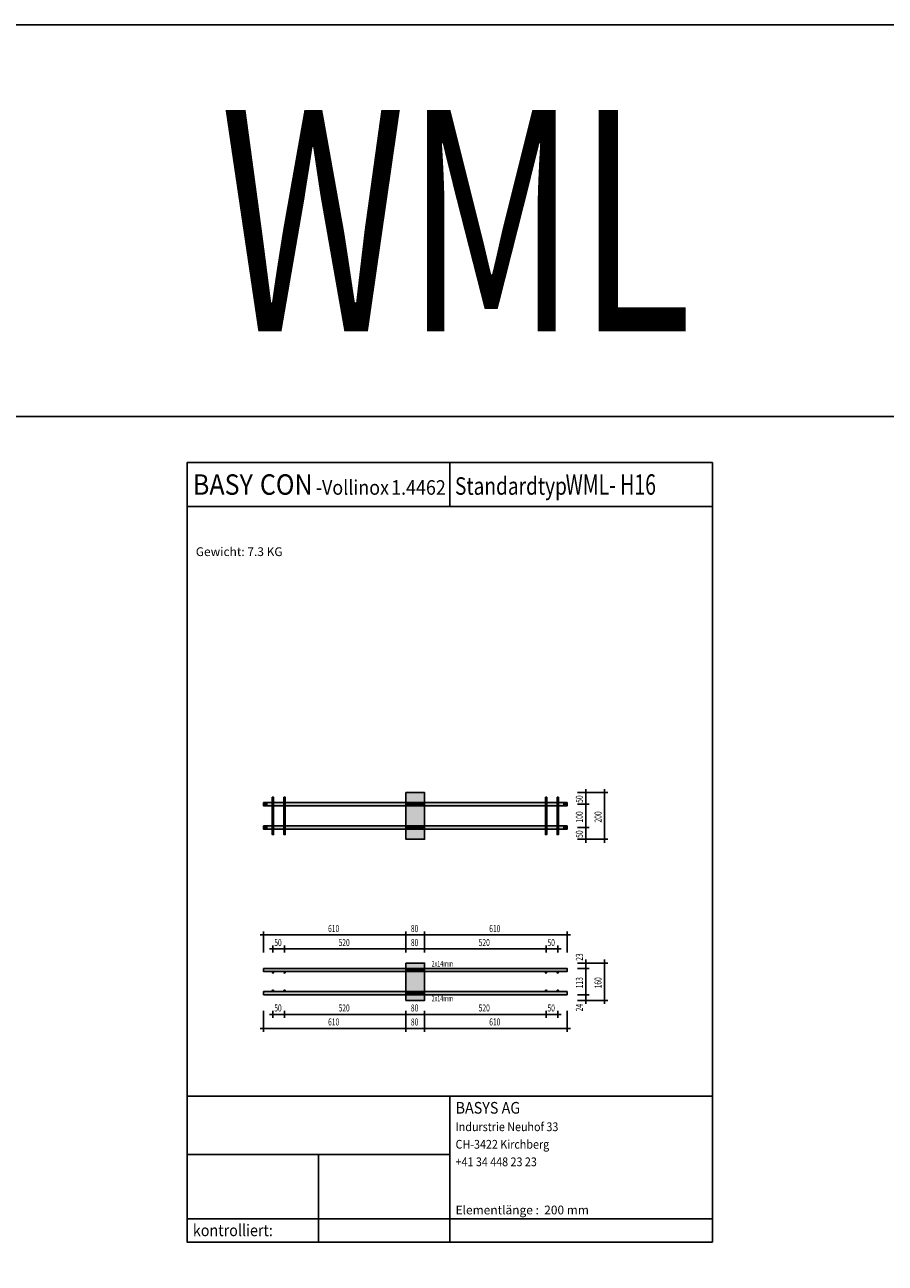
# Model space of a CAD drawing. Extents: x -2.34 to 1.84, y -2.03 to 0.79.
# Drawn here: x 0.51 to 0.8, y 0.36 to 0.79 of the extents above; entities that cross this region are included whole.
import ezdxf

# ---------------------------------------------------------------- set-up
doc = ezdxf.new("R2010")
doc.units = 0
doc.header["$LTSCALE"] = 0.001
doc.layers.get('0').update_dxf_attribs({"color": 1, "linetype": 'CONTINUOUS'})
doc.layers.add('LAYER_14', color=7, linetype='CONTINUOUS')
doc.layers.add('MST_1_1', color=7, linetype='CONTINUOUS')
doc.styles.add('ARIAL', font='txt')
doc.styles.add('CADWORK6', font='UNIVERS')
pattern_1 = [(45, (0, 0), (0.0007071, -0.0007071), [])]

# ---------------------------------------------------------------- blocks, each defined once
blk = doc.blocks.new('CDWK_D1288')
at = {"color": 7}
for p, q in [((0.0023, 0.002), (-0.0017, 0.002)), ((0.0011, 0.0032), (0.0011, -0.0032)), ((0.0023, -0.002), (-0.0017, -0.002))]:
    blk.add_line(p, q, dxfattribs=at)
at = {"color": 7, "lineweight": 18, "style": 'CADWORK6', "width": 0.7}
blk.add_text('50', height=0.0024, rotation=90, dxfattribs=at).set_placement((0.0001, -0.00152))
blk = doc.blocks.new('CDWK_D1289')
at = {"color": 7}
for p, q in [((0.0011, 0.0052), (0.0011, -0.0052)), ((0.0023, 0.004), (-0.0017, 0.004)), ((0.0023, -0.004), (-0.0017, -0.004))]:
    blk.add_line(p, q, dxfattribs=at)
at = {"color": 7, "lineweight": 18, "style": 'CADWORK6', "width": 0.7}
blk.add_text('100', height=0.0024, rotation=90, dxfattribs=at).set_placement((0.0001, -0.00228))
blk = doc.blocks.new('CDWK_D1290')
at = {"color": 7}
for p, q in [((0.0023, 0.002), (-0.0017, 0.002)), ((0.0011, 0.0032), (0.0011, -0.0032)), ((0.0023, -0.002), (-0.0017, -0.002))]:
    blk.add_line(p, q, dxfattribs=at)
at = {"color": 7, "lineweight": 18, "style": 'CADWORK6', "width": 0.7}
blk.add_text('50', height=0.0024, rotation=90, dxfattribs=at).set_placement((0.0001, -0.00152))
blk = doc.blocks.new('CDWK_D1291')
at = {"color": 7}
for p, q in [((0.004, 0.0092), (0.004, -0.0092)), ((0.0052, 0.008), (-0.0052, 0.008)), ((0.0052, -0.008), (-0.0052, -0.008))]:
    blk.add_line(p, q, dxfattribs=at)
at = {"color": 7, "lineweight": 18, "style": 'CADWORK6', "width": 0.7}
blk.add_text('200', height=0.0024, rotation=90, dxfattribs=at).set_placement((0.003, -0.00228))
blk = doc.blocks.new('CDWK_D1292')
at = {"color": 7}
for p, q in [((0.0011, 0.00082), (0.0011, -0.00342)), ((0.0023, -0.00038), (-0.0017, -0.00038)), ((0.0023, -0.00222), (-0.0017, -0.00222))]:
    blk.add_line(p, q, dxfattribs=at)
at = {"color": 7, "lineweight": 18, "style": 'CADWORK6', "width": 0.7}
blk.add_text('23', height=0.0024, rotation=90, dxfattribs=at).set_placement((0.0001, 0.00038))
blk = doc.blocks.new('CDWK_D1293')
at = {"color": 7}
for p, q in [((0.0023, 0.00452), (-0.0017, 0.00452)), ((0.0011, 0.00572), (0.0011, -0.00572)), ((0.0023, -0.00452), (-0.0017, -0.00452))]:
    blk.add_line(p, q, dxfattribs=at)
at = {"color": 7, "lineweight": 18, "style": 'CADWORK6', "width": 0.7}
blk.add_text('113', height=0.0024, rotation=90, dxfattribs=at).set_placement((0.0001, -0.00228))
blk = doc.blocks.new('CDWK_D1294')
at = {"color": 7}
for p, q in [((0.0023, 0.00224), (-0.0017, 0.00224)), ((0.0023, 0.00032), (-0.0017, 0.00032)), ((0.0011, 0.00344), (0.0011, -0.00088))]:
    blk.add_line(p, q, dxfattribs=at)
at = {"color": 7, "lineweight": 18, "style": 'CADWORK6', "width": 0.7}
blk.add_text('24', height=0.0024, rotation=90, dxfattribs=at).set_placement((0.0001, -0.00344))
blk = doc.blocks.new('CDWK_D1295')
at = {"color": 7}
for p, q in [((0.0052, 0.0064), (-0.0052, 0.0064)), ((0.004, 0.0076), (0.004, -0.0076)), ((0.0052, -0.0064), (-0.0052, -0.0064))]:
    blk.add_line(p, q, dxfattribs=at)
at = {"color": 7, "lineweight": 18, "style": 'CADWORK6', "width": 0.7}
blk.add_text('160', height=0.0024, rotation=90, dxfattribs=at).set_placement((0.003, -0.00228))
blk = doc.blocks.new('CDWK_D1296')
at = {"color": 7}
for p, q in [((-0.002, 0.0001), (-0.002, -0.0023)), ((0.002, 0.0001), (0.002, -0.0023)), ((-0.0032, -0.0011), (0.0032, -0.0011))]:
    blk.add_line(p, q, dxfattribs=at)
at = {"color": 7, "lineweight": 18, "style": 'CADWORK6', "width": 0.7}
blk.add_text('50', height=0.0024, dxfattribs=at).set_placement((-0.00152, -0.0001))
blk = doc.blocks.new('CDWK_D1297')
at = {"color": 7}
for p, q in [((-0.0208, 0.0001), (-0.0208, -0.0023)), ((0.0208, 0.0001), (0.0208, -0.0023)), ((-0.022, -0.0011), (0.022, -0.0011))]:
    blk.add_line(p, q, dxfattribs=at)
at = {"color": 7, "lineweight": 18, "style": 'CADWORK6', "width": 0.7}
blk.add_text('520', height=0.0024, dxfattribs=at).set_placement((-0.00228, -0.0001))
blk = doc.blocks.new('CDWK_D1298')
at = {"color": 7}
for p, q in [((-0.0032, 0.0001), (-0.0032, -0.0023)), ((0.0032, 0.0001), (0.0032, -0.0023)), ((-0.0044, -0.0011), (0.0044, -0.0011))]:
    blk.add_line(p, q, dxfattribs=at)
at = {"color": 7, "lineweight": 18, "style": 'CADWORK6', "width": 0.7}
blk.add_text('80', height=0.0024, dxfattribs=at).set_placement((-0.00152, -0.0001))
blk = doc.blocks.new('CDWK_D1299')
at = {"color": 7}
for p, q in [((-0.0208, 0.0001), (-0.0208, -0.0023)), ((0.0208, 0.0001), (0.0208, -0.0023)), ((-0.022, -0.0011), (0.022, -0.0011))]:
    blk.add_line(p, q, dxfattribs=at)
at = {"color": 7, "lineweight": 18, "style": 'CADWORK6', "width": 0.7}
blk.add_text('520', height=0.0024, dxfattribs=at).set_placement((-0.00228, -0.0001))
blk = doc.blocks.new('CDWK_D1300')
at = {"color": 7}
for p, q in [((-0.002, 0.0001), (-0.002, -0.0023)), ((0.002, 0.0001), (0.002, -0.0023)), ((-0.0032, -0.0011), (0.0032, -0.0011))]:
    blk.add_line(p, q, dxfattribs=at)
at = {"color": 7, "lineweight": 18, "style": 'CADWORK6', "width": 0.7}
blk.add_text('50', height=0.0024, dxfattribs=at).set_placement((-0.00152, -0.0001))
blk = doc.blocks.new('CDWK_D1301')
at = {"color": 7}
for p, q in [((-0.0256, 0.0013), (0.0256, 0.0013)), ((-0.0244, 0.0025), (-0.0244, -0.0047)), ((0.0244, 0.0025), (0.0244, -0.0047))]:
    blk.add_line(p, q, dxfattribs=at)
at = {"color": 7, "lineweight": 18, "style": 'CADWORK6', "width": 0.7}
blk.add_text('610', height=0.0024, dxfattribs=at).set_placement((-0.00228, 0.0023))
blk = doc.blocks.new('CDWK_D1302')
at = {"color": 7}
for p, q in [((-0.0044, 0.0013), (0.0044, 0.0013)), ((-0.0032, 0.0025), (-0.0032, -0.0047)), ((0.0032, 0.0025), (0.0032, -0.0047))]:
    blk.add_line(p, q, dxfattribs=at)
at = {"color": 7, "lineweight": 18, "style": 'CADWORK6', "width": 0.7}
blk.add_text('80', height=0.0024, dxfattribs=at).set_placement((-0.00152, 0.0023))
blk = doc.blocks.new('CDWK_D1303')
at = {"color": 7}
for p, q in [((-0.0256, 0.0013), (0.0256, 0.0013)), ((-0.0244, 0.0025), (-0.0244, -0.0047)), ((0.0244, 0.0025), (0.0244, -0.0047))]:
    blk.add_line(p, q, dxfattribs=at)
at = {"color": 7, "lineweight": 18, "style": 'CADWORK6', "width": 0.7}
blk.add_text('610', height=0.0024, dxfattribs=at).set_placement((-0.00228, 0.0023))
blk = doc.blocks.new('CDWK_D1304')
at = {"color": 7}
for p, q in [((-0.002, -0.0023), (-0.002, 0.0001)), ((0.002, -0.0023), (0.002, 0.0001)), ((-0.0032, -0.0011), (0.0032, -0.0011))]:
    blk.add_line(p, q, dxfattribs=at)
at = {"color": 7, "lineweight": 18, "style": 'CADWORK6', "width": 0.7}
blk.add_text('50', height=0.0024, dxfattribs=at).set_placement((-0.00152, -0.0001))
blk = doc.blocks.new('CDWK_D1305')
at = {"color": 7}
for p, q in [((-0.0208, -0.0023), (-0.0208, 0.0001)), ((0.0208, -0.0023), (0.0208, 0.0001)), ((-0.022, -0.0011), (0.022, -0.0011))]:
    blk.add_line(p, q, dxfattribs=at)
at = {"color": 7, "lineweight": 18, "style": 'CADWORK6', "width": 0.7}
blk.add_text('520', height=0.0024, dxfattribs=at).set_placement((-0.00228, -0.0001))
blk = doc.blocks.new('CDWK_D1306')
at = {"color": 7}
for p, q in [((-0.0032, -0.0023), (-0.0032, 0.0001)), ((0.0032, -0.0023), (0.0032, 0.0001)), ((-0.0044, -0.0011), (0.0044, -0.0011))]:
    blk.add_line(p, q, dxfattribs=at)
at = {"color": 7, "lineweight": 18, "style": 'CADWORK6', "width": 0.7}
blk.add_text('80', height=0.0024, dxfattribs=at).set_placement((-0.00152, -0.0001))
blk = doc.blocks.new('CDWK_D1307')
at = {"color": 7}
for p, q in [((-0.0208, -0.0023), (-0.0208, 0.0001)), ((0.0208, -0.0023), (0.0208, 0.0001)), ((-0.022, -0.0011), (0.022, -0.0011))]:
    blk.add_line(p, q, dxfattribs=at)
at = {"color": 7, "lineweight": 18, "style": 'CADWORK6', "width": 0.7}
blk.add_text('520', height=0.0024, dxfattribs=at).set_placement((-0.00228, -0.0001))
blk = doc.blocks.new('CDWK_D1308')
at = {"color": 7}
for p, q in [((-0.002, -0.0023), (-0.002, 0.0001)), ((0.002, -0.0023), (0.002, 0.0001)), ((-0.0032, -0.0011), (0.0032, -0.0011))]:
    blk.add_line(p, q, dxfattribs=at)
at = {"color": 7, "lineweight": 18, "style": 'CADWORK6', "width": 0.7}
blk.add_text('50', height=0.0024, dxfattribs=at).set_placement((-0.00152, -0.0001))
blk = doc.blocks.new('CDWK_D1309')
at = {"color": 7}
for p, q in [((-0.0244, -0.0036), (-0.0244, 0.0036)), ((0.0244, -0.0036), (0.0244, 0.0036)), ((-0.0256, -0.0024), (0.0256, -0.0024))]:
    blk.add_line(p, q, dxfattribs=at)
at = {"color": 7, "lineweight": 18, "style": 'CADWORK6', "width": 0.7}
blk.add_text('610', height=0.0024, dxfattribs=at).set_placement((-0.00228, -0.0014))
blk = doc.blocks.new('CDWK_D1310')
at = {"color": 7}
for p, q in [((-0.0032, -0.0036), (-0.0032, 0.0036)), ((0.0032, -0.0036), (0.0032, 0.0036)), ((-0.0044, -0.0024), (0.0044, -0.0024))]:
    blk.add_line(p, q, dxfattribs=at)
at = {"color": 7, "lineweight": 18, "style": 'CADWORK6', "width": 0.7}
blk.add_text('80', height=0.0024, dxfattribs=at).set_placement((-0.00152, -0.0014))
blk = doc.blocks.new('CDWK_D1311')
at = {"color": 7}
for p, q in [((-0.0244, -0.0036), (-0.0244, 0.0036)), ((0.0244, -0.0036), (0.0244, 0.0036)), ((-0.0256, -0.0024), (0.0256, -0.0024))]:
    blk.add_line(p, q, dxfattribs=at)
at = {"color": 7, "lineweight": 18, "style": 'CADWORK6', "width": 0.7}
blk.add_text('610', height=0.0024, dxfattribs=at).set_placement((-0.00228, -0.0014))

msp = doc.modelspace()

# ---------------------------------------------------------------- hatches: boundary and pattern name
at = {"layer": 'LAYER_14'}
for color, points in [(40, [(0.63643, 0.52615), (0.64283, 0.52615), (0.64283, 0.51015), (0.63643, 0.51015)]), (4, [(0.58763, 0.52271), (0.58763, 0.52159), (0.69163, 0.52159), (0.69163, 0.52271)]), (4, [(0.58763, 0.52271), (0.58763, 0.52159), (0.69163, 0.52159), (0.69163, 0.52271)]), (4, [(0.58763, 0.52271), (0.58763, 0.52159), (0.69163, 0.52159), (0.69163, 0.52271)]), (4, [(0.58763, 0.52271), (0.58763, 0.52159), (0.69163, 0.52159), (0.69163, 0.52271)]), (4, [(0.59059, 0.52455), (0.59107, 0.52455), (0.59107, 0.51175), (0.59059, 0.51175)]), (4, [(0.59459, 0.52455), (0.59507, 0.52455), (0.59507, 0.51175), (0.59459, 0.51175)]), (3, [(0.63643, 0.52227), (0.64283, 0.52227), (0.64283, 0.52203), (0.63643, 0.52203)]), (4, [(0.68419, 0.52455), (0.68467, 0.52455), (0.68467, 0.51175), (0.68419, 0.51175)]), (4, [(0.68819, 0.52455), (0.68867, 0.52455), (0.68867, 0.51175), (0.68819, 0.51175)]), (4, [(0.58763, 0.51471), (0.58763, 0.51359), (0.69163, 0.51359), (0.69163, 0.51471)]), (4, [(0.58763, 0.51471), (0.58763, 0.51359), (0.69163, 0.51359), (0.69163, 0.51471)]), (4, [(0.63643, 0.51427), (0.64283, 0.51427), (0.64283, 0.51403), (0.63643, 0.51403)]), (40, [(0.63643, 0.46775), (0.64283, 0.46775), (0.64283, 0.45495), (0.63643, 0.45495)]), (4, [(0.58763, 0.46591), (0.69163, 0.46591), (0.69163, 0.46479), (0.58763, 0.46479)]), (4, [(0.64283, 0.46535), (0.63643, 0.46535), (0.63643, 0.45743), (0.64283, 0.45743)]), (4, [(0.58763, 0.45799), (0.58763, 0.45687), (0.69163, 0.45687), (0.69163, 0.45799)])]:
    msp.add_hatch(color=color, dxfattribs=at).paths.add_polyline_path(points)
h = msp.add_hatch(dxfattribs=at)
h.set_pattern_fill('ANSI31', color=4, scale=0.00031496, style=0, pattern_type=2)
h.set_pattern_definition(pattern_1)
h.paths.add_polyline_path([(0.58763, 0.52271), (0.58875, 0.52271), (0.58875, 0.52159), (0.58763, 0.52159)])
h = msp.add_hatch(dxfattribs=at)
h.set_pattern_fill('ANSI31', color=3, scale=0.00031496, style=0, pattern_type=2)
h.set_pattern_definition(pattern_1)
h.paths.add_polyline_path([(0.58763, 0.52159), (0.58875, 0.52159), (0.58875, 0.52271), (0.58763, 0.52271)])
h = msp.add_hatch(dxfattribs=at)
h.set_pattern_fill('ANSI31', color=4, scale=0.00031496, style=0, pattern_type=2)
h.set_pattern_definition(pattern_1)
h.paths.add_polyline_path([(0.69051, 0.52271), (0.69163, 0.52271), (0.69163, 0.52159), (0.69051, 0.52159)])
h = msp.add_hatch(dxfattribs=at)
h.set_pattern_fill('ANSI31', color=4, scale=0.00031496, style=0, pattern_type=2)
h.set_pattern_definition(pattern_1)
h.paths.add_polyline_path([(0.69051, 0.52271), (0.69163, 0.52271), (0.69163, 0.52159), (0.69051, 0.52159)])
h = msp.add_hatch(dxfattribs=at)
h.set_pattern_fill('ANSI31', color=4, scale=0.00031496, style=0, pattern_type=2)
h.set_pattern_definition(pattern_1)
h.paths.add_polyline_path([(0.58763, 0.51471), (0.58875, 0.51471), (0.58875, 0.51359), (0.58763, 0.51359)])
h = msp.add_hatch(dxfattribs=at)
h.set_pattern_fill('ANSI31', color=4, scale=0.00031496, style=0, pattern_type=2)
h.set_pattern_definition(pattern_1)
h.paths.add_polyline_path([(0.58763, 0.51359), (0.58875, 0.51359), (0.58875, 0.51471), (0.58763, 0.51471)])
h = msp.add_hatch(dxfattribs=at)
h.set_pattern_fill('ANSI31', color=4, scale=0.00031496, style=0, pattern_type=2)
h.set_pattern_definition(pattern_1)
h.paths.add_polyline_path([(0.69051, 0.51471), (0.69163, 0.51471), (0.69163, 0.51359), (0.69051, 0.51359)])
h = msp.add_hatch(dxfattribs=at)
h.set_pattern_fill('ANSI31', color=4, scale=0.00031496, style=0, pattern_type=2)
h.set_pattern_definition(pattern_1)
h.paths.add_polyline_path([(0.69051, 0.51471), (0.69163, 0.51471), (0.69163, 0.51359), (0.69051, 0.51359)])

# ---------------------------------------------------------------- linework, layer by layer
at = {"layer": 'LAYER_14', "color": 4, "linetype": 'CONTINUOUS'}
for p, q in [((0.56143, 0.62415), (0.74143, 0.62415)), ((0.69107, 0.52271, -0.01088), (0.69107, 0.52159, -0.01088)), ((0.69107, 0.51471, -0.01088), (0.69107, 0.51359, -0.01088))]:
    msp.add_line(p, q, dxfattribs=at)
for points in [[(0.56143, 0.63915), (0.74143, 0.63915), (0.74143, 0.37215), (0.56143, 0.37215), (0.56143, 0.63915)], [(0.58763, 0.46591), (0.69163, 0.46591), (0.69163, 0.46479), (0.58763, 0.46479), (0.58763, 0.46591)], [(0.58763, 0.46479), (0.58875, 0.46479), (0.58875, 0.46479), (0.58763, 0.46479), (0.58763, 0.46479)], [(0.64283, 0.46535), (0.63643, 0.46535), (0.63643, 0.45743), (0.64283, 0.45743), (0.64283, 0.46535)], [(0.69051, 0.46479), (0.69163, 0.46479), (0.69163, 0.46479), (0.69051, 0.46479), (0.69051, 0.46479)], [(0.58763, 0.45799), (0.58763, 0.45687), (0.69163, 0.45687), (0.69163, 0.45799), (0.58763, 0.45799)], [(0.58763, 0.45799), (0.58763, 0.45799), (0.58875, 0.45799), (0.58875, 0.45799), (0.58763, 0.45799)], [(0.69051, 0.45799), (0.69051, 0.45799), (0.69163, 0.45799), (0.69163, 0.45799), (0.69051, 0.45799)]]:
    msp.add_lwpolyline(points, dxfattribs=at)
at = {"layer": 'LAYER_14', "color": 40, "linetype": 'CONTINUOUS'}
for points in [[(0.63643, 0.52615), (0.64283, 0.52615), (0.64283, 0.51015), (0.63643, 0.51015), (0.63643, 0.52615)], [(0.63643, 0.46775), (0.64283, 0.46775), (0.64283, 0.45495), (0.63643, 0.45495), (0.63643, 0.46775)]]:
    msp.add_lwpolyline(points, dxfattribs=at)
at = {"layer": 'LAYER_14', "color": 7, "linetype": 'CONTINUOUS'}
for points in [[(0.63643, 0.52615), (0.64283, 0.52615), (0.64283, 0.51015), (0.63643, 0.51015), (0.63643, 0.52615)], [(0.63643, 0.46775), (0.64283, 0.46775), (0.64283, 0.45495), (0.63643, 0.45495), (0.63643, 0.46775)], [(0.56143, 0.37215), (0.56143, 0.37215), (0.56143, 0.37215)]]:
    msp.add_lwpolyline(points, dxfattribs=at)
at = {"layer": 'LAYER_14', "color": 4, "linetype": 'CONTINUOUS'}
for points, elevation in [([(0.58819, 0.52271), (0.58819, 0.52159, -1), (0.58819, 0.52271)], -0.00184), ([(0.69107, 0.52271, -1), (0.69107, 0.52159, -1), (0.69107, 0.52271)], -0.00184), ([(0.58819, 0.51471), (0.58819, 0.51359, -1), (0.58819, 0.51471)], -0.00184), ([(0.58819, 0.51471), (0.58819, 0.51359, -1), (0.58819, 0.51471)], -0.01088), ([(0.69107, 0.51471, -1), (0.69107, 0.51359, -1), (0.69107, 0.51471)], -0.00184)]:
    msp.add_lwpolyline(points, format="xyb", dxfattribs=dict(at, elevation=elevation))
at = {"layer": 'LAYER_14', "color": 3, "linetype": 'CONTINUOUS', "elevation": -0.01088}
msp.add_lwpolyline([(0.58819, 0.52271), (0.58819, 0.52159, -1), (0.58819, 0.52271)], format="xyb", dxfattribs=at)
at = {"layer": 'LAYER_14', "color": 4, "linetype": 'CONTINUOUS'}
for points in [[(0.59059, 0.46455, 1), (0.59107, 0.46455, 1), (0.59059, 0.46455)], [(0.59459, 0.46455, 1), (0.59507, 0.46455, 1), (0.59459, 0.46455)], [(0.68419, 0.46455, 1), (0.68467, 0.46455, 1), (0.68419, 0.46455)], [(0.68819, 0.46455, 1), (0.68867, 0.46455, 1), (0.68819, 0.46455)], [(0.59059, 0.45823, 1), (0.59107, 0.45823, 1), (0.59059, 0.45823)], [(0.59459, 0.45823, 1), (0.59507, 0.45823, 1), (0.59459, 0.45823)], [(0.68419, 0.45823, 1), (0.68467, 0.45823, 1), (0.68419, 0.45823)], [(0.68819, 0.45823, 1), (0.68867, 0.45823, 1), (0.68819, 0.45823)]]:
    msp.add_lwpolyline(points, format="xyb", dxfattribs=at)
for points in [[(0.58763, 0.52271, -0.01032), (0.58763, 0.52159, -0.01032), (0.69163, 0.52159, -0.01032), (0.69163, 0.52271, -0.01032)], [(0.58763, 0.52271, -0.0024), (0.58763, 0.52159, -0.0024), (0.69163, 0.52159, -0.0024), (0.69163, 0.52271, -0.0024)], [(0.58763, 0.52271, -0.01032), (0.58763, 0.52159, -0.01032), (0.69163, 0.52159, -0.01032), (0.69163, 0.52271, -0.01032)], [(0.58763, 0.52271, -0.0024), (0.58763, 0.52159, -0.0024), (0.69163, 0.52159, -0.0024), (0.69163, 0.52271, -0.0024)], [(0.58763, 0.52271, -0.0024), (0.58875, 0.52271, -0.0024), (0.58875, 0.52159, -0.0024), (0.58763, 0.52159, -0.0024)], [(0.59059, 0.52455, -0.0032), (0.59107, 0.52455, -0.0032), (0.59107, 0.51175, -0.0032), (0.59059, 0.51175, -0.0032)], [(0.59459, 0.52455, -0.0032), (0.59507, 0.52455, -0.0032), (0.59507, 0.51175, -0.0032), (0.59459, 0.51175, -0.0032)], [(0.68419, 0.52455, -0.0032), (0.68467, 0.52455, -0.0032), (0.68467, 0.51175, -0.0032), (0.68419, 0.51175, -0.0032)], [(0.68819, 0.52455, -0.0032), (0.68867, 0.52455, -0.0032), (0.68867, 0.51175, -0.0032), (0.68819, 0.51175, -0.0032)], [(0.69051, 0.52271, -0.01032), (0.69163, 0.52271, -0.01032), (0.69163, 0.52159, -0.01032), (0.69051, 0.52159, -0.01032)], [(0.69051, 0.52271, -0.0024), (0.69163, 0.52271, -0.0024), (0.69163, 0.52159, -0.0024), (0.69051, 0.52159, -0.0024)], [(0.58763, 0.51471, -0.01032), (0.58763, 0.51359, -0.01032), (0.69163, 0.51359, -0.01032), (0.69163, 0.51471, -0.01032)], [(0.58763, 0.51471, -0.0024), (0.58763, 0.51359, -0.0024), (0.69163, 0.51359, -0.0024), (0.69163, 0.51471, -0.0024)], [(0.58763, 0.51471, -0.0024), (0.58875, 0.51471, -0.0024), (0.58875, 0.51359, -0.0024), (0.58763, 0.51359, -0.0024)], [(0.58763, 0.51359, -0.01032), (0.58875, 0.51359, -0.01032), (0.58875, 0.51471, -0.01032), (0.58763, 0.51471, -0.01032)], [(0.63643, 0.51427, -0.0024), (0.64283, 0.51427, -0.0024), (0.64283, 0.51403, -0.0024), (0.63643, 0.51403, -0.0024)], [(0.69051, 0.51471, -0.01032), (0.69163, 0.51471, -0.01032), (0.69163, 0.51359, -0.01032), (0.69051, 0.51359, -0.01032)], [(0.69051, 0.51471, -0.0024), (0.69163, 0.51471, -0.0024), (0.69163, 0.51359, -0.0024), (0.69051, 0.51359, -0.0024)]]:
    msp.add_3dface(points, dxfattribs=at)
at = {"layer": 'LAYER_14', "color": 3, "linetype": 'CONTINUOUS'}
for points in [[(0.58763, 0.52159, -0.01032), (0.58875, 0.52159, -0.01032), (0.58875, 0.52271, -0.01032), (0.58763, 0.52271, -0.01032)], [(0.63643, 0.52227, -0.0024), (0.64283, 0.52227, -0.0024), (0.64283, 0.52203, -0.0024), (0.63643, 0.52203, -0.0024)]]:
    msp.add_3dface(points, dxfattribs=at)
at = {"layer": 'MST_1_1', "color": 7, "linetype": 'CONTINUOUS'}
for p, q in [((0.74143, 0.38215), (0.74143, 0.63915)), ((0.56143, 0.62415), (0.56143, 0.42215)), ((0.74143, 0.42215), (0.74143, 0.62415)), ((0.74143, 0.62415), (0.74143, 0.42215)), ((0.65143, 0.42215), (0.65143, 0.38215)), ((0.74143, 0.42215), (0.65143, 0.42215)), ((0.74143, 0.38215), (0.74143, 0.42215)), ((0.56143, 0.40215), (0.56143, 0.38215)), ((0.60643, 0.40215), (0.56143, 0.40215)), ((0.60643, 0.38215), (0.60643, 0.40215)), ((0.60643, 0.40215), (0.60643, 0.38215)), ((0.65143, 0.40215), (0.60643, 0.40215)), ((0.65143, 0.38215), (0.65143, 0.40215)), ((0.60643, 0.38215), (0.60643, 0.38014)), ((0.65143, 0.38215), (0.65143, 0.38014)), ((0.74143, 0.38014), (0.56143, 0.38014)), ((0.60643, 0.38014), (0.60643, 0.37215)), ((0.65143, 0.38014), (0.65143, 0.37215))]:
    msp.add_line(p, q, dxfattribs=at)
at = {"layer": 'MST_1_1', "color": 2, "linetype": 'CONTINUOUS'}
for points in [[(-2.23857, 0.78915), (1.84143, 0.78915), (1.84143, 0.78915), (-2.23857, 0.78915), (-2.23857, 0.78915)], [(0.48143, 0.78915), (0.48143, 0.65499), (0.82143, 0.65499), (0.82143, 0.78915)], [(0.48143, 0.65499), (0.82143, 0.65499), (0.82143, 0.3563), (0.48143, 0.3563), (0.48143, 0.65499)]]:
    msp.add_lwpolyline(points, dxfattribs=at)
at = {"layer": 'MST_1_1', "color": 7, "linetype": 'CONTINUOUS'}
for points in [[(0.56143, 0.62415), (0.65143, 0.62415), (0.65143, 0.63915), (0.56143, 0.63915), (0.56143, 0.62415)], [(0.65143, 0.62415), (0.74143, 0.62415), (0.74143, 0.63915), (0.65143, 0.63915), (0.65143, 0.62415)], [(0.56143, 0.40215), (0.65143, 0.40215), (0.65143, 0.42215), (0.56143, 0.42215), (0.56143, 0.40215)], [(0.74143, 0.38215), (0.74143, 0.37215), (0.56143, 0.37215), (0.56143, 0.38215)]]:
    msp.add_lwpolyline(points, dxfattribs=at)

# ---------------------------------------------------------------- block references
at = {"layer": 'LAYER_14', "color": 0, "linetype": 'CONTINUOUS'}
for name, p in [('CDWK_D1288', (0.69693, 0.52415)), ('CDWK_D1291', (0.70043, 0.51815)), ('CDWK_D1289', (0.69693, 0.51815)), ('CDWK_D1290', (0.69693, 0.51215)), ('CDWK_D1301', (0.61203, 0.47605)), ('CDWK_D1302', (0.63963, 0.47605)), ('CDWK_D1303', (0.66723, 0.47605)), ('CDWK_D1296', (0.59283, 0.47365)), ('CDWK_D1297', (0.61563, 0.47365)), ('CDWK_D1298', (0.63963, 0.47365)), ('CDWK_D1299', (0.66363, 0.47365)), ('CDWK_D1300', (0.68643, 0.47365)), ('CDWK_D1292', (0.69693, 0.46813)), ('CDWK_D1293', (0.69693, 0.46139)), ('CDWK_D1295', (0.70043, 0.46135)), ('CDWK_D1294', (0.69693, 0.45463)), ('CDWK_D1309', (0.61203, 0.44775)), ('CDWK_D1304', (0.59283, 0.45125)), ('CDWK_D1305', (0.61563, 0.45125)), ('CDWK_D1306', (0.63963, 0.45125)), ('CDWK_D1310', (0.63963, 0.44775)), ('CDWK_D1307', (0.66363, 0.45125)), ('CDWK_D1311', (0.66723, 0.44775)), ('CDWK_D1308', (0.68643, 0.45125))]:
    msp.add_blockref(name, p, dxfattribs=at)

# ---------------------------------------------------------------- texts
at = {"layer": 'LAYER_14', "color": 7, "lineweight": 18, "style": 'CADWORK6'}
for s, p in [('Gewicht: 7.3 KG', (0.56443, 0.60715)), ('Elementlänge :  200 mm', (0.65343, 0.38165))]:
    msp.add_text(s, height=0.003, dxfattribs=at).set_placement(p)
at = {"layer": 'LAYER_14', "color": 7, "lineweight": 18, "style": 'CADWORK6', "width": 0.7}
for p in [(0.64523, 0.46655), (0.64523, 0.45463)]:
    msp.add_text('2x14mm', height=0.00192, dxfattribs=at).set_placement(p)
at = {"layer": 'MST_1_1', "color": 30, "lineweight": 18, "style": 'ARIAL', "width": 0.7}
msp.add_text('WML', height=0.07581, dxfattribs=at).set_placement((0.57273, 0.68416))
at = {"layer": 'MST_1_1', "color": 7, "lineweight": 18, "style": 'ARIAL'}
for s, height, width, p in [('BASY', 0.007, 0.9, (0.56343, 0.62815)), ('-Vollinox', 0.005, 0.9, (0.60554, 0.62815)), ('1.4462', 0.005, 0.9, (0.63134, 0.62815)), ('Standardtyp', 0.006, 0.8, (0.65323, 0.62816)), ('WML-', 0.007, 0.7, (0.69114, 0.62816)), ('H16', 0.007, 0.7, (0.7098, 0.62816)), ('BASYS AG', 0.004, 0.9, (0.65343, 0.41615)), ('Indurstrie Neuhof 33', 0.003, 0.9, (0.65343, 0.41015)), ('CH-3422 Kirchberg', 0.003, 0.9, (0.65343, 0.40415)), ('+41 34 448 23 23', 0.003, 0.9, (0.65343, 0.39815)), ('kontrolliert:', 0.004, 0.9, (0.56343, 0.37418))]:
    msp.add_text(s, height=height, dxfattribs=dict(at, width=width)).set_placement(p)
at = {"layer": 'MST_1_1', "color": 9, "lineweight": 18, "style": 'ARIAL', "width": 0.9}
msp.add_text('CON', height=0.007, dxfattribs=at).set_placement((0.58638, 0.62815))

doc.saveas('drawing.dxf')
